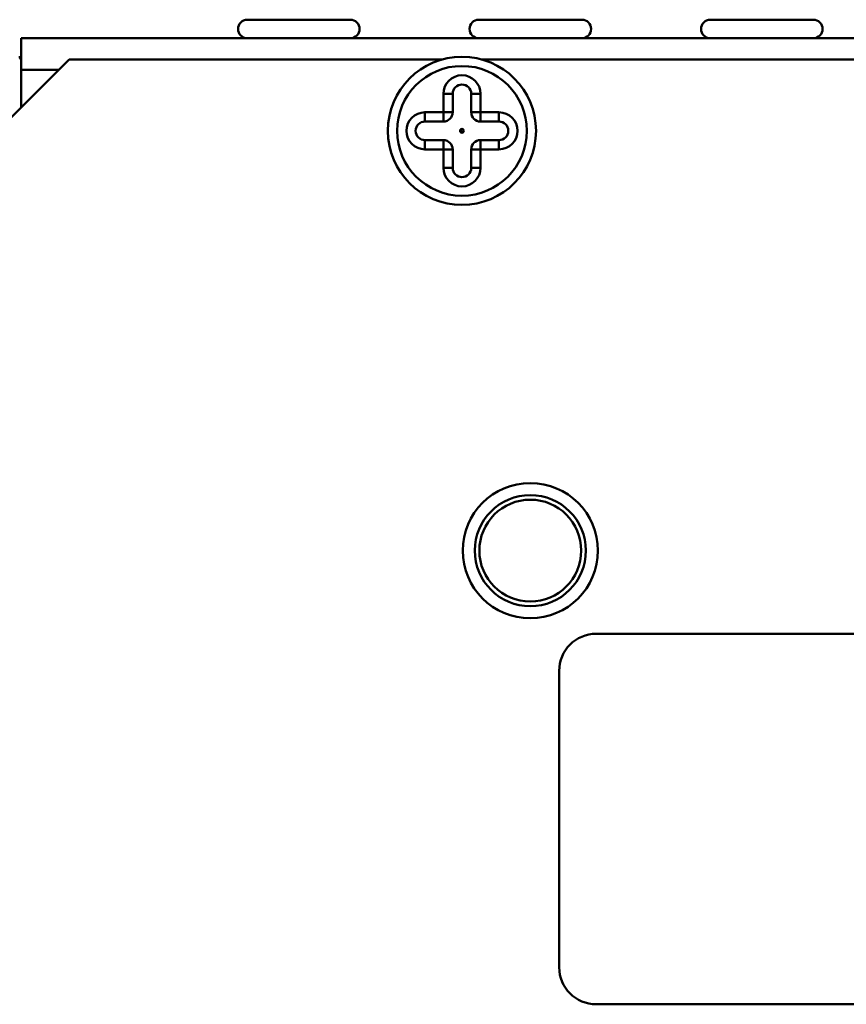
# Model space of a CAD drawing. Units: millimetres. Extents: x -3458 to 1209, y 0 to 3300.
# Drawn here: x -941 to -897, y 2672 to 2725 of the extents above; entities that cross this region are included whole.
import ezdxf

# ---------------------------------------------------------------- set-up
doc = ezdxf.new("R2010")
doc.units = ezdxf.units.MM
doc.header["$LTSCALE"] = 11.111111
doc.layers.add('Visible Edges(Pyrox)', color=7, linetype='Continuous', lineweight=50)
doc.layers.add('Visible Tangent Edges(Pyrox)', color=7, linetype='Continuous', lineweight=50)

msp = doc.modelspace()

# ---------------------------------------------------------------- linework, layer by layer
at = {"layer": 'Visible Edges(Pyrox)'}
for p, q in [((-923.557, 2724.701), (-929.123, 2724.701)), ((-911.057, 2724.701), (-916.623, 2724.701)), ((-898.557, 2724.701), (-904.123, 2724.701)), ((-941.34, 2722.001), (-941.34, 2723.701)), ((-714.451, 2723.701), (-941.34, 2723.701)), ((-938.745, 2722.551), (-942.281, 2719.016)), ((-918.616, 2722.551), (-938.745, 2722.551)), ((-738.616, 2722.551), (-916.446, 2722.551)), ((-941.34, 2722.001), (-941.34, 2719.956)), ((-918.031, 2720.701), (-918.031, 2719.701)), ((-917.031, 2719.701), (-917.031, 2720.701)), ((-918.531, 2719.201), (-919.531, 2719.201)), ((-915.531, 2719.201), (-916.531, 2719.201)), ((-919.531, 2718.201), (-918.531, 2718.201)), ((-916.531, 2718.201), (-915.531, 2718.201)), ((-918.031, 2717.701), (-918.031, 2716.701)), ((-917.031, 2716.701), (-917.031, 2717.701)), ((-864.281, 2691.551), (-910.281, 2691.551)), ((-912.281, 2689.551), (-912.281, 2673.551)), ((-910.281, 2671.551), (-864.281, 2671.551))]:
    msp.add_line(p, q, dxfattribs=at)
for centre, radius in [((-917.531, 2718.701), 4), ((-917.531, 2718.701), 3.5), ((-917.531, 2718.701), 0.1), ((-913.84, 2696.04), 3.65), ((-913.84, 2696.04), 3), ((-913.84, 2696.04), 2.75)]:
    msp.add_circle(centre, radius, dxfattribs=at)
for centre, radius, start, end in [((-929.123, 2724.201), 0.5, 90, 270), ((-923.557, 2724.201), 0.5, 270, 90), ((-916.623, 2724.201), 0.5, 90, 270), ((-911.057, 2724.201), 0.5, 270, 90), ((-904.123, 2724.201), 0.5, 90, 270), ((-898.557, 2724.201), 0.5, 270, 90), ((-917.531, 2720.701), 0.5, 0, 180), ((-918.531, 2719.701), 0.5, 270, 0), ((-916.531, 2719.701), 0.5, 180, 270), ((-919.531, 2718.701), 0.5, 90, 270), ((-915.531, 2718.701), 0.5, 270, 90), ((-918.531, 2717.701), 0.5, 0, 90), ((-916.531, 2717.701), 0.5, 90, 180), ((-917.531, 2716.701), 0.5, 180, 0), ((-910.281, 2689.551), 2, 90, 180), ((-910.281, 2673.551), 2, 180, 270)]:
    msp.add_arc(centre, radius, start, end, dxfattribs=at)
msp.add_open_spline([(-941.338, 2722.534), (-941.37, 2722.577), (-941.392, 2722.621), (-941.403, 2722.664), (-941.408, 2722.686), (-941.411, 2722.708), (-941.411, 2722.73)], degree=3, knots=[0.7303225, 0.7303225, 0.7303225, 0.7303225, 0.9092253, 0.9092253, 0.9092253, 1, 1, 1, 1], dxfattribs=at)
at = {"layer": 'Visible Tangent Edges(Pyrox)'}
for p, q in [((-939.295, 2722.001), (-941.34, 2722.001)), ((-918.531, 2719.701), (-918.531, 2720.701)), ((-918.531, 2720.701), (-918.031, 2720.701)), ((-916.531, 2720.701), (-917.031, 2720.701)), ((-916.531, 2720.701), (-916.531, 2719.701)), ((-919.531, 2719.701), (-918.531, 2719.701)), ((-919.531, 2719.701), (-919.531, 2719.201)), ((-918.531, 2719.201), (-918.531, 2719.701)), ((-918.531, 2719.701), (-918.031, 2719.701)), ((-917.031, 2719.701), (-916.531, 2719.701)), ((-916.531, 2719.701), (-915.531, 2719.701)), ((-916.531, 2719.701), (-916.531, 2719.201)), ((-915.531, 2719.201), (-915.531, 2719.701)), ((-919.531, 2717.701), (-919.531, 2718.201)), ((-918.531, 2717.701), (-918.531, 2718.201)), ((-916.531, 2718.201), (-916.531, 2717.701)), ((-915.531, 2718.201), (-915.531, 2717.701)), ((-918.531, 2717.701), (-919.531, 2717.701)), ((-918.531, 2716.701), (-918.531, 2717.701)), ((-918.031, 2717.701), (-918.531, 2717.701)), ((-916.531, 2717.701), (-917.031, 2717.701)), ((-916.531, 2717.701), (-916.531, 2716.701)), ((-915.531, 2717.701), (-916.531, 2717.701)), ((-918.031, 2716.701), (-918.531, 2716.701)), ((-917.031, 2716.701), (-916.531, 2716.701))]:
    msp.add_line(p, q, dxfattribs=at)
msp.add_circle((-917.531, 2718.701), 0.000406, dxfattribs=at)
for centre, start, end in [((-917.531, 2720.701), 0, 180), ((-919.531, 2718.701), 90, 270), ((-915.531, 2718.701), 270, 90), ((-917.531, 2716.701), 180, 0)]:
    msp.add_arc(centre, 1, start, end, dxfattribs=at)

doc.saveas('drawing.dxf')
